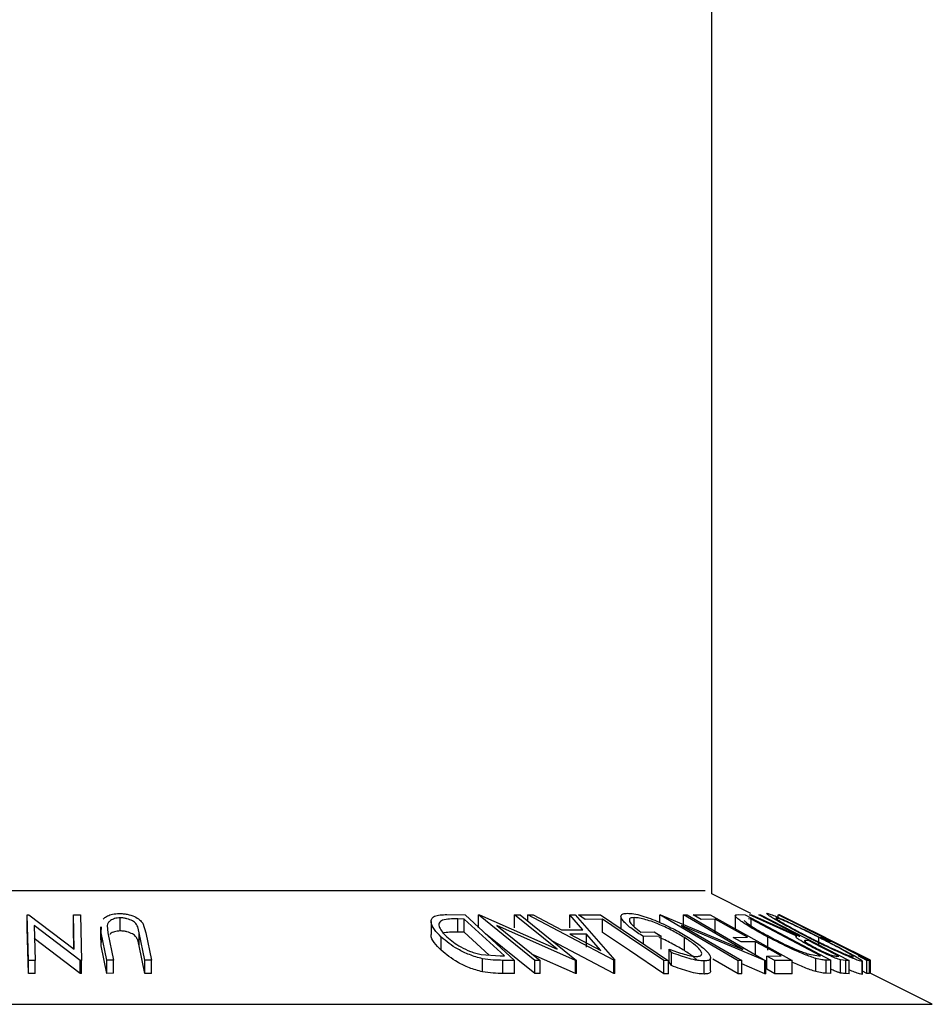
# Model space of a CAD drawing. Extents: x 5 to 292, y 5 to 205.
# Drawn here: x 49 to 50, y 106 to 107 of the extents above; entities that cross this region are included whole.
import ezdxf

# ---------------------------------------------------------------- set-up
doc = ezdxf.new("R2010")
doc.units = 0
doc.layers.get('0').update_dxf_attribs({"linetype": 'CONTINUOUS'})

msp = doc.modelspace()

# ---------------------------------------------------------------- linework, layer by layer
at = {"color": 7, "linetype": 'CONTINUOUS'}
for p, q in [((49.9093376, 105.7528737), (49.9093376, 185.6080983)), ((49.9741413, 105.7204718), (49.9093376, 105.7528737)), ((48.7750239, 105.7183561), (48.777554, 105.7184012)), ((48.7750239, 105.696617), (48.7750239, 105.7183561)), ((48.7768529, 105.6427205), (48.7750239, 105.7183561)), ((48.777554, 105.7184012), (48.8528789, 105.6613645)), ((48.8528789, 105.6613645), (48.8514766, 105.7185536)), ((48.8514766, 105.7185536), (48.8630604, 105.7183809)), ((48.8514766, 105.6968145), (48.8514766, 105.7185536)), ((48.8630604, 105.7183809), (48.8648894, 105.6427427)), ((49.4705407, 105.7187587), (49.5005594, 105.7183742)), ((49.5005594, 105.7183742), (49.5826499, 105.6426519)), ((49.5226566, 105.7183854), (49.5246385, 105.7184322)), ((49.5226566, 105.6966463), (49.5226566, 105.7183854)), ((49.6163482, 105.6426798), (49.5226566, 105.7183854)), ((49.5246385, 105.7184322), (49.6533996, 105.6613265)), ((49.6533996, 105.6613265), (49.5825806, 105.7185626)), ((49.5825806, 105.7185626), (49.5916837, 105.7183772)), ((49.5825806, 105.6968234), (49.5825806, 105.7185626)), ((49.5916837, 105.7183772), (49.6853753, 105.6426724)), ((49.6045618, 105.7181813), (49.6132929, 105.7184314)), ((49.6045618, 105.7079715), (49.6045618, 105.7181813)), ((49.7469356, 105.6430896), (49.6045618, 105.7181813)), ((49.6132929, 105.7184314), (49.6604243, 105.6937708)), ((49.6955111, 105.6937726), (49.6739223, 105.7184193)), ((49.6739223, 105.7184193), (49.6830036, 105.7181743)), ((49.6739223, 105.6966801), (49.6739223, 105.7184193)), ((49.6830036, 105.7181743), (49.7489123, 105.6430889)), ((49.6885228, 105.7181658), (49.7248454, 105.7182607)), ((49.6994218, 105.710842), (49.6885228, 105.7181658)), ((49.7248454, 105.7182607), (49.8376441, 105.6423867)), ((49.7588358, 105.7157195), (49.7588358, 105.6939902)), ((49.7807627, 105.698509), (49.7807627, 105.713797)), ((49.8231367, 105.7183433), (49.8244278, 105.7183916)), ((49.8231367, 105.7067553), (49.8231367, 105.7183433)), ((49.9533468, 105.6423579), (49.8231367, 105.7183433)), ((49.8244278, 105.7183916), (49.9610125, 105.6610973)), ((49.9610125, 105.6610973), (49.8625995, 105.7185478)), ((49.8625995, 105.7185478), (49.8685749, 105.7183666)), ((49.8625995, 105.6968087), (49.8625995, 105.7185478)), ((49.8685749, 105.7183666), (49.998785, 105.6423777)), ((49.8783903, 105.7181637), (49.9069008, 105.7182905)), ((49.8917632, 105.7107016), (49.8783903, 105.7181637)), ((49.9069008, 105.7182905), (50.042502, 105.642609)), ((49.9483392, 105.7167786), (49.9483392, 105.6950373)), ((49.9529302, 105.7187865), (49.9649558, 105.7183832)), ((49.9649558, 105.7183832), (50.1068014, 105.6430995)), ((49.9719275, 105.718263), (49.9754634, 105.7184375)), ((50.0504566, 105.6832669), (49.9719275, 105.718263)), ((49.9754634, 105.7184375), (50.0539702, 105.6832142)), ((49.9873085, 105.7184623), (49.9901527, 105.7183358)), ((49.9901527, 105.7183358), (50.1370142, 105.6424437)), ((50.019484, 105.7183424), (50.0202817, 105.7182657)), ((50.019484, 105.7118068), (50.019484, 105.7183424)), ((50.0202817, 105.7182657), (50.1706544, 105.6428901)), ((50.0212896, 105.7182064), (50.0213372, 105.7183935)), ((50.0991093, 105.6797056), (50.0212896, 105.7182064)), ((50.0213372, 105.7183935), (50.0846853, 105.686936)), ((50.0846853, 105.686936), (50.0215165, 105.7183893)), ((48.8624507, 105.6427798), (48.7865162, 105.700792)), ((48.7865162, 105.700792), (48.7879184, 105.6428729)), ((48.8961, 105.6986916), (48.8961, 105.6769528)), ((48.8974411, 105.68851), (48.8979393, 105.6986916)), ((48.9074093, 105.7004502), (48.9086286, 105.6886578)), ((48.9290526, 105.6916251), (48.9290526, 105.7133642)), ((48.9604507, 105.6886503), (48.957951, 105.6987267)), ((48.966395, 105.7043955), (48.9716686, 105.688502)), ((49.4442597, 105.7074789), (49.4442597, 105.6857354)), ((49.4992814, 105.7113929), (49.4883817, 105.7115298)), ((49.4883817, 105.6897906), (49.4883817, 105.7115298)), ((49.565621, 105.6501749), (49.4992814, 105.7113929)), ((49.4992814, 105.6896537), (49.4992814, 105.7113929)), ((49.5532864, 105.7008007), (49.6250067, 105.6428398)), ((49.6834574, 105.6427164), (49.5532864, 105.7008007)), ((49.7282045, 105.7110073), (49.6994218, 105.710842)), ((49.7282045, 105.6892682), (49.7282045, 105.7110073)), ((49.8593614, 105.7007023), (49.9590482, 105.6425163)), ((49.9975162, 105.6424235), (49.8593614, 105.7007023)), ((49.9152672, 105.7109211), (49.8917632, 105.7107016)), ((49.9152672, 105.689182), (49.9152672, 105.7109211)), ((49.9747282, 105.7114469), (49.9703663, 105.7115903)), ((50.0893863, 105.650575), (49.9747282, 105.7114469)), ((49.9747282, 105.7000568), (49.9747282, 105.7114469)), ((48.7768529, 105.6209814), (48.7750239, 105.696617)), ((48.8523358, 105.6617758), (48.8514766, 105.6968145)), ((48.9066167, 105.6430273), (48.8974411, 105.68851)), ((48.8974411, 105.6667709), (48.8974411, 105.68851)), ((48.9086286, 105.6886578), (48.9178042, 105.6431661)), ((48.9696262, 105.6431598), (48.9604507, 105.6886503)), ((48.9604507, 105.6669112), (48.9604507, 105.6886503)), ((48.9716686, 105.688502), (48.9808442, 105.6430211)), ((49.4611018, 105.6596097), (49.4611018, 105.6813488)), ((49.4992814, 105.6896537), (49.4883817, 105.6897906)), ((49.5405342, 105.6515858), (49.4992814, 105.6896537)), ((49.6163482, 105.6209407), (49.5344131, 105.6871467)), ((49.6604243, 105.6937708), (49.6955111, 105.6937726)), ((49.7019411, 105.6865076), (49.674102, 105.6865023)), ((49.674102, 105.6865023), (49.7257748, 105.659154)), ((49.7257748, 105.659154), (49.7019411, 105.6865076)), ((49.7019411, 105.6647684), (49.7019411, 105.6865076)), ((49.7919977, 105.689832), (49.8136605, 105.6902369)), ((49.8252619, 105.6829703), (49.7959685, 105.682314)), ((49.7959685, 105.6704198), (49.7959685, 105.682314)), ((49.8136605, 105.6902369), (49.8252619, 105.6829703)), ((49.8252619, 105.6612312), (49.8252619, 105.6829703)), ((49.9449593, 105.6810173), (49.9684633, 105.6812267)), ((50.002259, 105.6598745), (50.002259, 105.6816136)), ((50.0487635, 105.6886695), (50.0487635, 105.683163)), ((50.0539702, 105.6832142), (50.055591, 105.683171)), ((50.1221896, 105.6681868), (50.0763519, 105.6911057)), ((50.0898689, 105.6812405), (50.0931744, 105.6814005)), ((50.1047258, 105.6737938), (50.0898689, 105.6812405)), ((48.8624507, 105.6210406), (48.7865162, 105.6790529)), ((48.8974411, 105.6667709), (48.8979353, 105.6769528)), ((48.9066167, 105.6212882), (48.8974411, 105.6667709)), ((48.9604507, 105.6669112), (48.957951, 105.6769876)), ((48.9696262, 105.6214207), (48.9604507, 105.6669112)), ((49.7469356, 105.6213505), (49.6456506, 105.6747708)), ((49.8640232, 105.6590547), (49.8640232, 105.6807938)), ((49.9582337, 105.6736098), (49.9449593, 105.6810173)), ((49.9817377, 105.6738167), (49.9582337, 105.6736098)), ((49.9817377, 105.6520776), (49.9817377, 105.6738167)), ((50.0698699, 105.6757895), (50.0647615, 105.6759887)), ((50.0647615, 105.6733759), (50.0647615, 105.6759887)), ((50.0867416, 105.6684225), (50.0867416, 105.6809511)), ((50.1720745, 105.6428887), (50.0991093, 105.6797056)), ((50.1080313, 105.673952), (50.1047258, 105.6737938)), ((50.1550414, 105.6503849), (50.1080313, 105.673952)), ((50.1722918, 105.6430425), (50.1133839, 105.6725866)), ((50.1133839, 105.6725866), (50.1721039, 105.643052)), ((49.5274282, 105.6525319), (49.5589553, 105.6502559)), ((49.5589553, 105.6502559), (49.565621, 105.6501749)), ((49.6834574, 105.6209772), (49.6133499, 105.6522603)), ((49.8423828, 105.6559064), (49.8388209, 105.6615854)), ((49.8388209, 105.6398463), (49.8388209, 105.6615854)), ((49.8423828, 105.6341672), (49.8423828, 105.6559064)), ((50.0004125, 105.6499474), (50.0241226, 105.6501582)), ((50.0004125, 105.6282083), (50.0004125, 105.6499474)), ((50.0137854, 105.6424847), (50.0004125, 105.6499474)), ((50.0709745, 105.6529316), (50.0867198, 105.6506627)), ((50.0867198, 105.6506627), (50.0893863, 105.650575)), ((50.1147698, 105.6500808), (50.1197815, 105.6499915)), ((50.1517359, 105.6502326), (50.1550414, 105.6503849)), ((50.1665512, 105.6428069), (50.1517359, 105.6502326)), ((48.7879184, 105.6428729), (48.7768529, 105.6427205)), ((48.7768529, 105.6209814), (48.7768529, 105.6427205)), ((48.7879184, 105.6211338), (48.7879184, 105.6428729)), ((48.8624507, 105.6210406), (48.8624507, 105.6427798)), ((48.8648894, 105.6427427), (48.8624507, 105.6427798)), ((48.8648894, 105.6210036), (48.8648894, 105.6427427)), ((48.9178042, 105.6431661), (48.9066167, 105.6430273)), ((48.9066167, 105.6212882), (48.9066167, 105.6430273)), ((48.9178042, 105.621427), (48.9178042, 105.6431661)), ((48.9808442, 105.6430211), (48.9696262, 105.6431598)), ((48.9696262, 105.6214207), (48.9696262, 105.6431598)), ((48.9808442, 105.6212819), (48.9808442, 105.6430211)), ((49.5293889, 105.6239616), (49.5293889, 105.6457007)), ((49.5826499, 105.6426519), (49.5630974, 105.6429296)), ((49.5630974, 105.6211905), (49.5630974, 105.6429296)), ((49.5826499, 105.6209127), (49.5826499, 105.6426519)), ((49.6250067, 105.6428398), (49.6163482, 105.6426798)), ((49.6163482, 105.6209407), (49.6163482, 105.6426798)), ((49.6250067, 105.6211007), (49.6250067, 105.6428398)), ((49.6853753, 105.6426724), (49.6834574, 105.6427164)), ((49.6834574, 105.6209772), (49.6834574, 105.6427164)), ((49.6853753, 105.6209333), (49.6853753, 105.6426724)), ((49.7469356, 105.6213505), (49.7469356, 105.6430896)), ((49.7489123, 105.6430889), (49.7469356, 105.6430896)), ((49.7489123, 105.6213498), (49.7489123, 105.6430889)), ((49.8301042, 105.6207113), (49.8301042, 105.6424504)), ((49.8376441, 105.6423867), (49.8301042, 105.6424504)), ((49.8376441, 105.6206476), (49.8376441, 105.6423867)), ((49.8423828, 105.6341672), (49.8388209, 105.6398463)), ((49.8966607, 105.6201598), (49.8966607, 105.6418989)), ((49.9074983, 105.6255385), (49.9074983, 105.6472768)), ((49.9533468, 105.6206188), (49.9113449, 105.6451294)), ((49.9590482, 105.6425163), (49.9533468, 105.6423579)), ((49.9533468, 105.6206188), (49.9533468, 105.6423579)), ((49.9590482, 105.6207771), (49.9590482, 105.6425163)), ((49.9975162, 105.6206844), (49.9590482, 105.6369116)), ((49.998785, 105.6423777), (49.9975162, 105.6424235)), ((49.9975162, 105.6206844), (49.9975162, 105.6424235)), ((49.998785, 105.6206386), (49.998785, 105.6423777)), ((50.0004125, 105.6416537), (49.9988914, 105.6425027)), ((50.042502, 105.642609), (50.0137854, 105.6424847)), ((50.0137854, 105.6207456), (50.0137854, 105.6424847)), ((50.042502, 105.6208698), (50.042502, 105.642609)), ((50.0815671, 105.6243917), (50.0815671, 105.6461308)), ((50.1068014, 105.6430995), (50.0989663, 105.6433784)), ((50.0989663, 105.6216393), (50.0989663, 105.6433784)), ((50.1068014, 105.6213604), (50.1068014, 105.6430995)), ((50.1313482, 105.6426212), (50.122872, 105.6436661)), ((50.122872, 105.621927), (50.122872, 105.6436661)), ((50.1370142, 105.6424437), (50.1313482, 105.6426212)), ((50.1313482, 105.6208821), (50.1313482, 105.6426212)), ((50.1370142, 105.6207045), (50.1370142, 105.6424437)), ((50.1586739, 105.6194292), (50.1586739, 105.6411683)), ((50.1591594, 105.6199854), (50.1591594, 105.6417285)), ((50.1706544, 105.6428901), (50.1665512, 105.6428069)), ((50.1665512, 105.6210678), (50.1665512, 105.6428069)), ((50.1706544, 105.621151), (50.1706544, 105.6428901)), ((50.1721039, 105.643052), (50.1720745, 105.6428887)), ((50.1720745, 105.6211496), (50.1720745, 105.6428887)), ((50.1721039, 105.6213129), (50.1721039, 105.643052)), ((50.1723394, 105.6428793), (50.1722918, 105.6430425)), ((50.1722918, 105.6213966), (50.1722918, 105.6430425)), ((50.1723394, 105.6213728), (50.1723394, 105.6428793)), ((48.7879184, 105.6211338), (48.7768529, 105.6209814)), ((48.8648894, 105.6210036), (48.8624507, 105.6210406)), ((48.9178042, 105.621427), (48.9066167, 105.6212882)), ((48.9808442, 105.6212819), (48.9696262, 105.6214207)), ((49.5826499, 105.6209127), (49.5630974, 105.6211905)), ((49.6250067, 105.6211007), (49.6163482, 105.6209407)), ((49.6853753, 105.6209333), (49.6834574, 105.6209772)), ((49.7489123, 105.6213498), (49.7469356, 105.6213505)), ((49.8376441, 105.6206476), (49.8301042, 105.6207113)), ((49.9590482, 105.6207771), (49.9533468, 105.6206188)), ((49.998785, 105.6206386), (49.9975162, 105.6206844)), ((50.0137854, 105.6207456), (50.0004125, 105.6282083)), ((50.042502, 105.6208698), (50.0137854, 105.6207456)), ((50.1068014, 105.6213604), (50.0989663, 105.6216393)), ((50.1370142, 105.6207045), (50.1313482, 105.6208821)), ((50.1665512, 105.6210678), (50.1591594, 105.6247727)), ((50.1706544, 105.621151), (50.1665512, 105.6210678)), ((50.1721039, 105.6213129), (50.1720745, 105.6211496)), ((50.274878, 105.5701035), (50.1721039, 105.6214905))]:
    msp.add_line(p, q, dxfattribs=at)
at = {"color": 8, "linetype": 'CONTINUOUS'}
for p, q in [((47.711741, 105.7584232), (49.8982385, 105.7584232)), ((47.3351015, 105.5701035), (50.274878, 105.5701035))]:
    msp.add_line(p, q, dxfattribs=at)
at = {"color": 7, "linetype": 'CONTINUOUS', "flags": 128}
for points in [[(50.055591, 105.683171), (50.0173529, 105.7029342), (49.9873085, 105.7184623)], [(50.0931744, 105.6814005), (50.0519078, 105.702088), (50.019484, 105.7183424)], [(49.8301042, 105.6424504), (49.7730404, 105.6808423), (49.7282045, 105.7110073)], [(49.9684633, 105.6812267), (49.9386735, 105.6978556), (49.9152672, 105.7109211)], [(49.8301042, 105.6207113), (49.7730404, 105.6591032), (49.7282045, 105.6892682)], [(50.0241226, 105.6501582), (50.0003871, 105.663407), (49.9817377, 105.6738167)], [(50.1197815, 105.6499915), (50.091831, 105.6644384), (50.0698699, 105.6757895)]]:
    msp.add_lwpolyline(points, dxfattribs=at)
at = {"color": 7, "linetype": 'CONTINUOUS'}
for points, knots in [([(48.9008828, 105.7111106), (48.9012732, 105.7116204), (48.9028307, 105.7136543), (48.9075947, 105.7167439), (48.9160624, 105.7198403), (48.9233324, 105.7203031), (48.9269797, 105.7205352)], [0, 0, 0, 0, 0.1003606923, 0.4004034464, 0.6991809245, 1, 1, 1, 1]), ([(48.9269797, 105.7205352), (48.9292895, 105.7204814), (48.9339007, 105.7203739), (48.9429473, 105.7190242), (48.9529397, 105.7157818), (48.9616272, 105.7104278), (48.9648046, 105.7064076), (48.966395, 105.7043955)], [0, 0, 0, 0, 0.1252630962, 0.2500781601, 0.4998453083, 0.7496733826, 1, 1, 1, 1]), ([(49.4611018, 105.6813488), (49.4568677, 105.6856351), (49.4484256, 105.6941814), (49.4437364, 105.7046009), (49.4445365, 105.7119706), (49.449192, 105.7163735), (49.458718, 105.7184871), (49.4665804, 105.7186677), (49.4705407, 105.7187587)], [0, 0, 0, 0, 0.250046896, 0.498559225, 0.624544063, 0.748897143, 0.873521539, 1, 1, 1, 1]), ([(49.7959685, 105.682314), (49.7894429, 105.6865763), (49.776453, 105.6950607), (49.7644696, 105.7054718), (49.7591893, 105.7128098), (49.7582923, 105.7174293), (49.7618536, 105.7203221), (49.7669509, 105.7207502), (49.7695085, 105.720965)], [0, 0, 0, 0, 0.250776161, 0.499197075, 0.624517442, 0.749551244, 0.874332514, 1, 1, 1, 1]), ([(49.7695085, 105.720965), (49.7729181, 105.720786), (49.7797269, 105.7204284), (49.7932642, 105.7171627), (49.8077101, 105.7123043), (49.8172447, 105.708308), (49.8220228, 105.7063053)], [0, 0, 0, 0, 0.250377067, 0.499984213, 0.749427816, 1, 1, 1, 1]), ([(49.7807627, 105.713797), (49.7790241, 105.713689), (49.7755536, 105.7134734), (49.7728977, 105.7117451), (49.7725001, 105.709088), (49.774417, 105.7047127), (49.7803895, 105.6982037), (49.7881225, 105.6926267), (49.7919977, 105.689832)], [0, 0, 0, 0, 0.125328543, 0.250170766, 0.375224913, 0.500498606, 0.749690133, 1, 1, 1, 1]), ([(49.8640232, 105.6807938), (49.8577672, 105.6844784), (49.8453071, 105.6918171), (49.826891, 105.7006455), (49.8115358, 105.7067397), (49.8000996, 105.7104386), (49.789226, 105.7131379), (49.7835854, 105.7135772), (49.7807627, 105.713797)], [0, 0, 0, 0, 0.250497619, 0.498914438, 0.624716753, 0.750579055, 0.875179882, 1, 1, 1, 1]), ([(50.002259, 105.6816136), (49.9943831, 105.685888), (49.9786828, 105.6944088), (49.9619927, 105.7047927), (49.9519998, 105.7120968), (49.947733, 105.7164524), (49.9486817, 105.7185082), (49.9515065, 105.7186932), (49.9529302, 105.7187865)], [0, 0, 0, 0, 0.2504411195, 0.4992407856, 0.6254949669, 0.7497902547, 0.8738949008, 1, 1, 1, 1]), ([(50.070437, 105.6803459), (50.0618486, 105.6847539), (50.0447425, 105.6935335), (50.0217899, 105.706186), (50.0062662, 105.7154868), (50.0002431, 105.7201182), (50.0007826, 105.7206615), (50.001053, 105.7209338)], [0, 0, 0, 0, 0.250518912, 0.498971893, 0.749069158, 0.87426624, 1, 1, 1, 1]), ([(50.001053, 105.7209338), (50.0023311, 105.7206752), (50.0048808, 105.7201595), (50.0134036, 105.7167845), (50.0243965, 105.7119097), (50.0405079, 105.7044353), (50.0624034, 105.6938633), (50.079836, 105.6851126), (50.0885923, 105.6807172)], [0, 0, 0, 0, 0.125312045, 0.24998483, 0.375356028, 0.500837779, 0.749275184, 1, 1, 1, 1]), ([(48.9290526, 105.7133642), (48.9273693, 105.7132958), (48.9240024, 105.713159), (48.9180865, 105.7118031), (48.912478, 105.7090645), (48.9086665, 105.7049217), (48.907829, 105.7019431), (48.9074093, 105.7004502)], [0, 0, 0, 0, 0.125367561, 0.250768575, 0.500274041, 0.74953166, 1, 1, 1, 1]), ([(48.957951, 105.6987267), (48.957161, 105.700423), (48.9555845, 105.703808), (48.9499384, 105.7086422), (48.9420616, 105.7115466), (48.9348645, 105.7131366), (48.9309925, 105.7132882), (48.9290526, 105.7133642)], [0, 0, 0, 0, 0.249768229, 0.498407629, 0.747942799, 0.873717607, 1, 1, 1, 1]), ([(49.4633377, 105.7096401), (49.4619768, 105.708917), (49.4592581, 105.7074724), (49.4568338, 105.7034344), (49.4575483, 105.6950139), (49.4653467, 105.6869934), (49.4705414, 105.6816506)], [0, 0, 0, 0, 0.126004268, 0.251731647, 0.501557251, 1, 1, 1, 1]), ([(49.4883817, 105.7115298), (49.4837497, 105.7115699), (49.4745221, 105.7116498), (49.467056, 105.7103082), (49.4633377, 105.7096401)], [0, 0, 0, 0, 0.501971469, 1, 1, 1, 1]), ([(49.8220228, 105.7063053), (49.8309445, 105.7022173), (49.8487992, 105.694036), (49.8635147, 105.68515), (49.8708772, 105.6807041)], [0, 0, 0, 0, 0.499677699, 1, 1, 1, 1]), ([(49.9631832, 105.7097068), (49.9635961, 105.7090182), (49.9644212, 105.7076417), (49.9690574, 105.7036646), (49.9815166, 105.6952164), (49.9961491, 105.687229), (50.0059014, 105.6819055)], [0, 0, 0, 0, 0.125300852, 0.250448721, 0.500436543, 1, 1, 1, 1]), ([(50.0156644, 105.7135607), (50.0155173, 105.713304), (50.0152235, 105.7127916), (50.0191805, 105.7098607), (50.025199, 105.7060214), (50.0356443, 105.6999055), (50.0514897, 105.6912493), (50.0653496, 105.6841408), (50.0722654, 105.6805938)], [0, 0, 0, 0, 0.126072971, 0.251721068, 0.376531393, 0.502073011, 0.751541425, 1, 1, 1, 1]), ([(50.0867416, 105.6809511), (50.0796768, 105.6844988), (50.0655902, 105.6915725), (50.0444923, 105.7017344), (50.0282314, 105.7091623), (50.0188441, 105.7128924), (50.0167247, 105.7133378), (50.0156644, 105.7135607)], [0, 0, 0, 0, 0.250711824, 0.499895019, 0.7496662, 0.874756033, 1, 1, 1, 1]), ([(48.9290526, 105.6916251), (48.9273661, 105.6915574), (48.9239927, 105.691422), (48.9181412, 105.6900516), (48.9135992, 105.6880975), (48.9119978, 105.6862242), (48.9115752, 105.6857299)], [0, 0, 0, 0, 0.21258827, 0.425233267, 0.848324654, 1, 1, 1, 1]), ([(48.957951, 105.6769876), (48.957161, 105.6786839), (48.9555845, 105.6820688), (48.9499384, 105.686903), (48.9420616, 105.6898074), (48.9348645, 105.6913974), (48.9309925, 105.6915491), (48.9290526, 105.6916251)], [0, 0, 0, 0, 0.2497682287, 0.4984076291, 0.7479427991, 0.873717607, 1, 1, 1, 1]), ([(49.4611018, 105.6596097), (49.4569744, 105.6638834), (49.4487468, 105.6724026), (49.4435548, 105.6814769), (49.4444401, 105.6853866), (49.4445191, 105.6857354)], [0, 0, 0, 0, 0.4783040453, 0.9534597656, 1, 1, 1, 1]), ([(49.5293889, 105.6457007), (49.5256763, 105.6466287), (49.518261, 105.6484822), (49.5041006, 105.653546), (49.4818003, 105.6641558), (49.4693778, 105.6744745), (49.4611018, 105.6813488)], [0, 0, 0, 0, 0.125118358, 0.249897265, 0.500276181, 1, 1, 1, 1]), ([(49.4883817, 105.6897906), (49.4837497, 105.6898308), (49.4745221, 105.6899107), (49.467056, 105.6885691), (49.4633377, 105.6879009)], [0, 0, 0, 0, 0.501971469, 1, 1, 1, 1]), ([(49.4705414, 105.6816506), (49.4773664, 105.6759655), (49.487611, 105.667432), (49.5063114, 105.6587226), (49.5181804, 105.6546505), (49.5243495, 105.6532372), (49.5274282, 105.6525319)], [0, 0, 0, 0, 0.4989353824, 0.7489190828, 0.8746962276, 1, 1, 1, 1]), ([(50.0815671, 105.6461308), (50.0787171, 105.6470536), (50.0730291, 105.6488952), (50.0599023, 105.6539381), (50.035414, 105.6644991), (50.0155083, 105.6747744), (50.002259, 105.6816136)], [0, 0, 0, 0, 0.125174899, 0.249827579, 0.500684257, 1, 1, 1, 1]), ([(50.0059014, 105.6819055), (50.0168485, 105.6762486), (50.0332811, 105.6677571), (50.0534767, 105.6590925), (50.0641932, 105.6550319), (50.068717, 105.6536308), (50.0709745, 105.6529316)], [0, 0, 0, 0, 0.4989195473, 0.7489212043, 0.8747018502, 1, 1, 1, 1]), ([(50.0801434, 105.6625744), (50.0753082, 105.6651234), (50.0657, 105.6701885), (50.0553157, 105.6763279), (50.0502548, 105.6800583), (50.0480246, 105.6826168), (50.0494798, 105.6830058), (50.0504566, 105.6832669)], [0, 0, 0, 0, 0.25112583, 0.499016242, 0.622805906, 0.746829424, 1, 1, 1, 1]), ([(49.8640232, 105.6590547), (49.857783, 105.6626982), (49.8453117, 105.6699799), (49.8305061, 105.6773982), (49.8227169, 105.680459), (49.8225358, 105.6805302)], [0, 0, 0, 0, 0.494487216, 0.988246629, 1, 1, 1, 1]), ([(49.8845565, 105.6493529), (49.8866025, 105.6495662), (49.8906984, 105.6499933), (49.8929173, 105.6525736), (49.8926778, 105.6560687), (49.8891349, 105.661762), (49.879998, 105.6701412), (49.869364, 105.6772323), (49.8640232, 105.6807938)], [0, 0, 0, 0, 0.1241998907, 0.2486437011, 0.3749621634, 0.5011872097, 0.7494759937, 1, 1, 1, 1]), ([(49.8708772, 105.6807041), (49.8775781, 105.6762836), (49.8909256, 105.6674782), (49.9023866, 105.6571072), (49.9072894, 105.6499488), (49.9079335, 105.6455038), (49.9046528, 105.6425243), (49.8993282, 105.6421077), (49.8966607, 105.6418989)], [0, 0, 0, 0, 0.250133729, 0.498239948, 0.623667883, 0.74916426, 0.874338864, 1, 1, 1, 1]), ([(50.0647615, 105.6759887), (50.0638735, 105.6759307), (50.062542, 105.6758437), (50.0631223, 105.6745334), (50.0655297, 105.6727002), (50.0691012, 105.6704327), (50.0747672, 105.6671212), (50.0798157, 105.664455), (50.0831366, 105.6627011)], [0, 0, 0, 0, 0.250720904, 0.375967908, 0.500964749, 0.62015165, 0.750135124, 1, 1, 1, 1]), ([(50.1586739, 105.6411683), (50.1574163, 105.6413989), (50.1549098, 105.6418585), (50.1464775, 105.6449372), (50.135382, 105.6495818), (50.1190499, 105.6567986), (50.096825, 105.6671754), (50.0792594, 105.6759426), (50.070437, 105.6803459)], [0, 0, 0, 0, 0.125266982, 0.249663708, 0.374897074, 0.500612051, 0.749183516, 1, 1, 1, 1]), ([(50.0722654, 105.6805938), (50.0793352, 105.6770639), (50.0934506, 105.6700161), (50.1113462, 105.6615978), (50.1244884, 105.6557731), (50.1332392, 105.6521214), (50.1405321, 105.6493375), (50.1427843, 105.6488488), (50.1439082, 105.6486049)], [0, 0, 0, 0, 0.249979407, 0.499103066, 0.624443681, 0.74957849, 0.875042231, 1, 1, 1, 1]), ([(50.1439082, 105.6486049), (50.1440731, 105.6488399), (50.1444028, 105.6493096), (50.140149, 105.6522267), (50.1338967, 105.6559885), (50.1233626, 105.6619095), (50.1075283, 105.6703475), (50.0936631, 105.6774204), (50.0867416, 105.6809511)], [0, 0, 0, 0, 0.125654441, 0.251107395, 0.376161626, 0.501628214, 0.75121451, 1, 1, 1, 1]), ([(50.0885923, 105.6807172), (50.0971372, 105.67636), (50.1141783, 105.6676706), (50.133588, 105.6573523), (50.1466646, 105.6500567), (50.154511, 105.645382), (50.1594384, 105.6419526), (50.1589291, 105.6414301), (50.1586739, 105.6411683)], [0, 0, 0, 0, 0.249586821, 0.497754073, 0.623330895, 0.748596973, 0.87400541, 1, 1, 1, 1]), ([(49.5293889, 105.6239616), (49.5256395, 105.6248996), (49.5181662, 105.6267695), (49.5039789, 105.6318586), (49.4817418, 105.6424626), (49.4693542, 105.6527539), (49.4611018, 105.6596097)], [0, 0, 0, 0, 0.126347768, 0.251840808, 0.501586965, 1, 1, 1, 1]), ([(49.8388209, 105.6615854), (49.8470931, 105.6585559), (49.8595332, 105.654), (49.8752661, 105.6501892), (49.8814641, 105.6496313), (49.8845565, 105.6493529)], [0, 0, 0, 0, 0.498612608, 0.749836273, 1, 1, 1, 1]), ([(49.8966607, 105.6418989), (49.8931278, 105.6421036), (49.8860654, 105.6425128), (49.8673224, 105.6468326), (49.8523567, 105.6522776), (49.8423828, 105.6559064)], [0, 0, 0, 0, 0.250299948, 0.500360865, 1, 1, 1, 1]), ([(49.8843855, 105.6436435), (49.8827547, 105.6452564), (49.8778702, 105.650087), (49.8695593, 105.6554693), (49.8640232, 105.6590547)], [0, 0, 0, 0, 0.33387828, 1, 1, 1, 1]), ([(50.122872, 105.6436661), (50.1216316, 105.6440369), (50.1191522, 105.6447781), (50.1125671, 105.6472669), (50.1031235, 105.6513281), (50.0914074, 105.6568282), (50.0839015, 105.6606572), (50.0801434, 105.6625744)], [0, 0, 0, 0, 0.125060979, 0.249971876, 0.49973523, 0.749521208, 1, 1, 1, 1]), ([(50.0831366, 105.6627011), (50.0865011, 105.6609999), (50.0915563, 105.6584436), (50.0984569, 105.6552575), (50.1034761, 105.6530766), (50.1080473, 105.651298), (50.1121838, 105.6501561), (50.1137346, 105.6501109), (50.1147698, 105.6500808)], [0, 0, 0, 0, 0.248806414, 0.373846781, 0.499091017, 0.624208672, 0.749168977, 1, 1, 1, 1]), ([(49.5630974, 105.6429296), (49.5578012, 105.6429742), (49.5472562, 105.643063), (49.5353268, 105.6448241), (49.5293889, 105.6457007)], [0, 0, 0, 0, 0.502247538, 1, 1, 1, 1]), ([(49.8966607, 105.6201598), (49.8931278, 105.6203645), (49.8860654, 105.6207737), (49.8673224, 105.6250934), (49.8523567, 105.6305384), (49.8423828, 105.6341672)], [0, 0, 0, 0, 0.2502999484, 0.5003608649, 1, 1, 1, 1]), ([(50.0815671, 105.6243917), (50.0786879, 105.6253215), (50.0729487, 105.6271749), (50.0598249, 105.6322813), (50.0487271, 105.6367836), (50.0416351, 105.6403186), (50.0412431, 105.640514)], [0, 0, 0, 0, 0.244714789, 0.48780856, 0.97168821, 1, 1, 1, 1]), ([(50.0989663, 105.6433784), (50.0968363, 105.6434254), (50.0925937, 105.6435189), (50.0852326, 105.6452626), (50.0815671, 105.6461308)], [0, 0, 0, 0, 0.5020441115, 1, 1, 1, 1]), ([(49.5630974, 105.6211905), (49.5578012, 105.6212351), (49.5472562, 105.6213239), (49.5353268, 105.623085), (49.5293889, 105.6239616)], [0, 0, 0, 0, 0.502247538, 1, 1, 1, 1]), ([(49.9071018, 105.6255385), (49.9072096, 105.6250027), (49.9076191, 105.622968), (49.9044934, 105.6208296), (49.8992721, 105.6203831), (49.8966607, 105.6201598)], [0, 0, 0, 0, 0.15159492, 0.575686039, 1, 1, 1, 1]), ([(50.0989663, 105.6216393), (50.0968363, 105.6216862), (50.0925937, 105.6217798), (50.0852326, 105.6235234), (50.0815671, 105.6243917)], [0, 0, 0, 0, 0.5020441115, 1, 1, 1, 1]), ([(50.122872, 105.621927), (50.1216289, 105.6223004), (50.1191442, 105.6230468), (50.1137153, 105.625072), (50.1093107, 105.626999), (50.1068014, 105.6280968)], [0, 0, 0, 0, 0.30109366, 0.601825983, 1, 1, 1, 1]), ([(50.1313482, 105.6208821), (50.13028, 105.6208866), (50.1281485, 105.6208955), (50.124628, 105.6215837), (50.122872, 105.621927)], [0, 0, 0, 0, 0.501197869, 1, 1, 1, 1]), ([(50.1586739, 105.6194292), (50.1574086, 105.6196645), (50.1548823, 105.6201342), (50.1470021, 105.6229857), (50.1401378, 105.6258849), (50.1370142, 105.6272041)], [0, 0, 0, 0, 0.35353889, 0.70583459, 1, 1, 1, 1])]:
    msp.add_open_spline(points, degree=3, knots=knots, dxfattribs=at)

doc.saveas('drawing.dxf')
